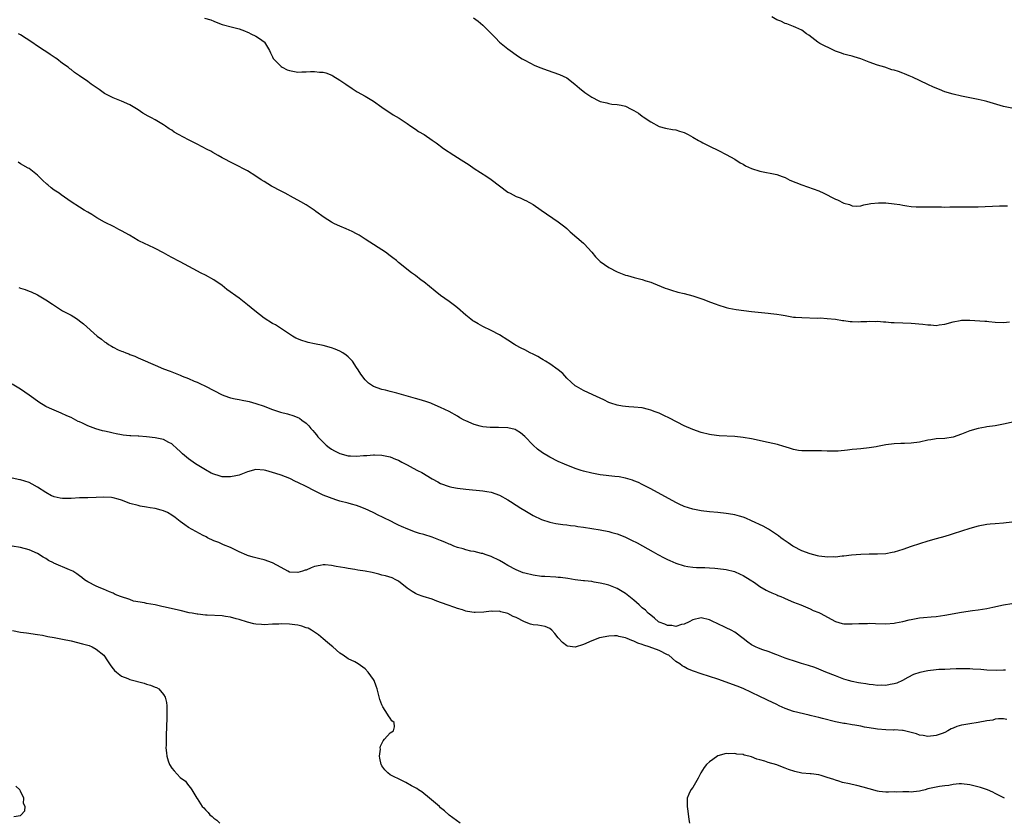
# Model space of a CAD drawing. Units: inches. Extents: x 2685000 to 2688000, y 1536000 to 1538316.
# Drawn here: x 2685825 to 2686059, y 1536970 to 1537160 of the extents above; entities that cross this region are included whole.
import ezdxf

# ---------------------------------------------------------------- set-up
doc = ezdxf.new("R2010")
doc.units = ezdxf.units.IN
doc.header["$MEASUREMENT"] = 0
doc.layers.add('LD26851536_10ft', color=253, linetype='Continuous')

msp = doc.modelspace()

# ---------------------------------------------------------------- linework, layer by layer
at = {"layer": 'LD26851536_10ft'}
for points, elevation in [([(2685932.81, 1537160.81), (2685933.96, 1537159.96), (2685935.04, 1537159.04), (2685937, 1537157.02), (2685938.02, 1537156.02), (2685939, 1537154.99), (2685941, 1537153.37), (2685943.56, 1537151.56), (2685944.44, 1537151), (2685945, 1537150.69), (2685947.45, 1537149.45), (2685948.86, 1537148.86), (2685950.32, 1537148.32), (2685953.33, 1537147.33), (2685955, 1537146.52), (2685956.97, 1537145), (2685958.05, 1537144.05), (2685959.34, 1537143), (2685961, 1537141.89), (2685962.67, 1537141), (2685963, 1537140.84), (2685964.52, 1537140.52), (2685965, 1537140.35), (2685965.76, 1537140.24), (2685967, 1537140.17), (2685967.98, 1537139.98), (2685969, 1537139.72), (2685970.36, 1537139), (2685971, 1537138.69), (2685972.06, 1537138.06), (2685973, 1537137.37), (2685973.24, 1537137.24), (2685975, 1537135.99), (2685977, 1537134.93), (2685978.55, 1537134.55), (2685980.22, 1537134.22), (2685981, 1537134.12), (2685981.83, 1537133.83), (2685983, 1537133.47), (2685983.9, 1537133), (2685985, 1537132.4), (2685986.41, 1537131.59), (2685987, 1537131.24), (2685987.45, 1537131), (2685989, 1537130.2), (2685991.18, 1537129.18), (2685993, 1537128.28), (2685995, 1537127.14), (2685996.28, 1537126.28), (2685997, 1537125.93), (2685997.58, 1537125.58), (2685999, 1537124.94), (2686001, 1537124.3), (2686005, 1537123.47), (2686006.33, 1537123), (2686006.81, 1537122.81), (2686007, 1537122.75), (2686008.16, 1537122.16), (2686011, 1537121.03), (2686015, 1537119.56), (2686016.19, 1537119), (2686017, 1537118.65), (2686018.08, 1537118.08), (2686019, 1537117.62), (2686019.44, 1537117.44), (2686021, 1537116.67), (2686022.36, 1537116.36), (2686023, 1537116.04), (2686024.05, 1537115.95), (2686025, 1537116.02), (2686025.73, 1537116.27), (2686027, 1537116.48), (2686027.39, 1537116.61), (2686029.26, 1537116.74), (2686031, 1537116.72), (2686033, 1537116.52), (2686034.34, 1537116.34), (2686035, 1537116.19), (2686036, 1537116), (2686037, 1537115.89), (2686038.2, 1537115.8), (2686039, 1537115.77), (2686040.19, 1537115.81), (2686041, 1537115.79), (2686042.19, 1537115.81), (2686043, 1537115.76), (2686044.24, 1537115.76), (2686045, 1537115.72), (2686046.22, 1537115.78), (2686047, 1537115.77), (2686048.18, 1537115.82), (2686049, 1537115.79), (2686050.21, 1537115.79), (2686051, 1537115.75), (2686053, 1537115.77), (2686058.01, 1537115.99), (2686059.95, 1537116.05)], 8860), ([(2686061, 1537139.28), (2686059, 1537139.65), (2686055, 1537140.86), (2686054.42, 1537141), (2686053, 1537141.33), (2686049, 1537142.13), (2686047, 1537142.58), (2686045, 1537143.2), (2686043.73, 1537143.73), (2686042.3, 1537144.3), (2686041, 1537144.95), (2686037.31, 1537146.69), (2686036.57, 1537147), (2686035.43, 1537147.44), (2686035, 1537147.63), (2686034.02, 1537147.98), (2686033, 1537148.3), (2686032.44, 1537148.44), (2686030.76, 1537149), (2686029, 1537149.52), (2686027, 1537150.23), (2686025, 1537151.04), (2686023.48, 1537151.48), (2686023, 1537151.65), (2686021.9, 1537151.9), (2686021, 1537152.13), (2686020.39, 1537152.39), (2686019, 1537152.85), (2686018.67, 1537153), (2686015.29, 1537154.71), (2686014.78, 1537155), (2686012.66, 1537156.66), (2686012.13, 1537157), (2686011, 1537157.82), (2686009.53, 1537158.47), (2686009, 1537158.74), (2686007.38, 1537159.38), (2686007, 1537159.46), (2686005.99, 1537159.99), (2686005, 1537160.33), (2686003.82, 1537161)], 8870), ([(2685868.74, 1537160.74), (2685870.27, 1537160.27), (2685871, 1537159.96), (2685872.73, 1537159.27), (2685873, 1537159.18), (2685875.46, 1537158.54), (2685877, 1537158.19), (2685878.31, 1537157.69), (2685879, 1537157.41), (2685879.26, 1537157.26), (2685879.84, 1537157), (2685881, 1537156.4), (2685881.84, 1537155.83), (2685883, 1537155.1), (2685883.09, 1537155), (2685884.23, 1537153), (2685884.47, 1537152.47), (2685885, 1537151.48), (2685885.12, 1537151.12), (2685885.19, 1537151), (2685887, 1537149.17), (2685887.25, 1537149), (2685888.43, 1537148.43), (2685889, 1537148.22), (2685891, 1537147.88), (2685891.94, 1537147.94), (2685893, 1537147.93), (2685894.04, 1537148.04), (2685895, 1537148.03), (2685896.14, 1537147.86), (2685897, 1537147.82), (2685897.67, 1537147.67), (2685899.11, 1537147.11), (2685899.31, 1537147), (2685901, 1537145.97), (2685902.46, 1537145), (2685903.95, 1537143.95), (2685905.16, 1537143.16), (2685907, 1537142.1), (2685909, 1537140.92), (2685911, 1537139.5), (2685913.7, 1537137.7), (2685915.11, 1537136.89), (2685917, 1537135.63), (2685917.88, 1537135), (2685919, 1537134.26), (2685919.74, 1537133.74), (2685921.04, 1537133), (2685923, 1537131.69), (2685923.95, 1537131), (2685924.53, 1537130.53), (2685925, 1537130.2), (2685925.68, 1537129.68), (2685928.1, 1537128.1), (2685929.91, 1537127), (2685931.75, 1537125.75), (2685933, 1537124.92), (2685935.98, 1537123), (2685937, 1537122.3), (2685939, 1537120.76), (2685941, 1537119.3), (2685941.56, 1537119), (2685943, 1537118.26), (2685943.93, 1537117.93), (2685945, 1537117.39), (2685945.27, 1537117.27), (2685947, 1537116.32), (2685948.89, 1537115), (2685953, 1537112.19), (2685954.54, 1537111), (2685955, 1537110.62), (2685955.84, 1537109.84), (2685959, 1537107.16), (2685959.16, 1537107), (2685960.95, 1537105), (2685961.89, 1537103.89), (2685962.73, 1537103), (2685963, 1537102.75), (2685965, 1537101.32), (2685967, 1537100.31), (2685969, 1537099.55), (2685969.44, 1537099.44), (2685971.03, 1537098.97), (2685973, 1537098.45), (2685973.83, 1537098.17), (2685975, 1537097.82), (2685975.59, 1537097.59), (2685978.44, 1537096.44), (2685979, 1537096.24), (2685979.94, 1537095.94), (2685981.49, 1537095.49), (2685983, 1537095.11), (2685985, 1537094.56), (2685987.69, 1537093.69), (2685989, 1537093.19), (2685990.61, 1537092.61), (2685991, 1537092.44), (2685993, 1537091.81), (2685993.64, 1537091.64), (2685995.33, 1537091.33), (2685999, 1537090.87), (2686001.39, 1537090.61), (2686003, 1537090.48), (2686003.62, 1537090.38), (2686005, 1537090.25), (2686006.08, 1537090.08), (2686007, 1537089.87), (2686009, 1537089.55), (2686009.49, 1537089.49), (2686011, 1537089.4), (2686014.7, 1537089.3), (2686015.32, 1537089.32), (2686017, 1537089.22), (2686019, 1537089.01), (2686020.69, 1537088.69), (2686021, 1537088.68), (2686022.46, 1537088.46), (2686023, 1537088.47), (2686024.41, 1537088.41), (2686025, 1537088.47), (2686026.48, 1537088.48), (2686027, 1537088.56), (2686028.49, 1537088.49), (2686029, 1537088.53), (2686030.39, 1537088.39), (2686031, 1537088.37), (2686032.26, 1537088.26), (2686033, 1537088.22), (2686035, 1537088.16), (2686037, 1537088.07), (2686039.82, 1537087.82), (2686041, 1537087.65), (2686041.67, 1537087.67), (2686043, 1537087.55), (2686043.68, 1537087.68), (2686045, 1537087.85), (2686047, 1537088.42), (2686048.71, 1537088.71), (2686049, 1537088.78), (2686050.76, 1537088.76), (2686051, 1537088.78), (2686054.58, 1537088.58), (2686055, 1537088.54), (2686055.52, 1537088.48), (2686057, 1537088.35), (2686059, 1537088.27), (2686060.44, 1537088.44)], 8850), ([(2686063, 1537064.92), (2686059, 1537064), (2686057, 1537063.67), (2686055, 1537063.38), (2686054.69, 1537063.31), (2686053, 1537062.98), (2686051, 1537062.41), (2686049, 1537061.67), (2686047, 1537060.98), (2686045, 1537060.65), (2686043, 1537060.53), (2686041.67, 1537060.33), (2686041, 1537060.22), (2686039, 1537059.76), (2686037, 1537059.49), (2686035.46, 1537059.46), (2686034.54, 1537059.46), (2686033, 1537059.39), (2686031, 1537059.09), (2686029, 1537058.7), (2686028.66, 1537058.66), (2686027, 1537058.41), (2686025, 1537058.19), (2686024.07, 1537058.07), (2686023, 1537057.97), (2686021.82, 1537057.82), (2686019.63, 1537057.63), (2686019, 1537057.6), (2686017, 1537057.6), (2686015.65, 1537057.65), (2686015, 1537057.66), (2686013.66, 1537057.66), (2686013, 1537057.65), (2686011, 1537057.67), (2686010.21, 1537057.79), (2686009, 1537058), (2686008.27, 1537058.27), (2686007, 1537058.62), (2686006.73, 1537058.73), (2686005.2, 1537059.2), (2686003, 1537059.71), (2685999, 1537060.51), (2685997, 1537060.85), (2685995, 1537061.06), (2685991.27, 1537061.27), (2685989.48, 1537061.48), (2685989, 1537061.56), (2685987, 1537062.04), (2685985, 1537062.75), (2685983, 1537063.65), (2685979.44, 1537065.44), (2685978.1, 1537066.1), (2685977, 1537066.62), (2685976.09, 1537067), (2685975, 1537067.39), (2685974.5, 1537067.5), (2685973, 1537067.89), (2685971, 1537068.12), (2685969.8, 1537068.2), (2685969, 1537068.22), (2685968.31, 1537068.31), (2685967, 1537068.53), (2685965.55, 1537069), (2685965, 1537069.22), (2685963.82, 1537069.82), (2685961.26, 1537071), (2685959, 1537072.07), (2685957.34, 1537073), (2685957, 1537073.2), (2685956.06, 1537074.06), (2685955, 1537074.96), (2685954.07, 1537076.07), (2685952.95, 1537077), (2685951, 1537078.41), (2685949.98, 1537079), (2685949.38, 1537079.38), (2685949, 1537079.58), (2685948.11, 1537080.11), (2685947, 1537080.67), (2685946.31, 1537081), (2685945, 1537081.72), (2685944.15, 1537082.15), (2685942.84, 1537082.84), (2685942.58, 1537083), (2685941, 1537084.04), (2685939, 1537085.28), (2685937, 1537086.32), (2685935, 1537087.32), (2685933.94, 1537087.94), (2685933, 1537088.45), (2685932.67, 1537088.67), (2685932.18, 1537089), (2685931, 1537089.95), (2685929, 1537091.74), (2685928.31, 1537092.31), (2685927, 1537093.23), (2685925, 1537094.66), (2685923.73, 1537095.73), (2685921, 1537097.89), (2685920.36, 1537098.36), (2685919, 1537099.43), (2685918.09, 1537100.09), (2685915, 1537102.53), (2685914.48, 1537103), (2685913.63, 1537103.63), (2685913, 1537104.15), (2685911.84, 1537105), (2685911, 1537105.58), (2685910.09, 1537106.09), (2685907, 1537108.08), (2685905.62, 1537109), (2685905, 1537109.37), (2685903.94, 1537109.94), (2685902.54, 1537110.54), (2685901, 1537111.17), (2685899.72, 1537111.72), (2685899, 1537112.13), (2685897.25, 1537113.25), (2685895.29, 1537114.71), (2685894.88, 1537115), (2685893, 1537116.23), (2685891.71, 1537117), (2685891, 1537117.4), (2685889.95, 1537117.95), (2685888, 1537119), (2685887, 1537119.49), (2685884.73, 1537120.73), (2685883, 1537121.79), (2685882.23, 1537122.23), (2685881, 1537123.1), (2685879, 1537124.32), (2685875.94, 1537125.94), (2685874.61, 1537126.61), (2685873.93, 1537127), (2685873, 1537127.47), (2685872, 1537128), (2685870.73, 1537128.73), (2685870.29, 1537129), (2685869.45, 1537129.45), (2685867, 1537130.72), (2685865, 1537131.72), (2685862.6, 1537133), (2685861.59, 1537133.58), (2685861, 1537134), (2685860.36, 1537134.36), (2685859.5, 1537135), (2685859, 1537135.32), (2685857, 1537136.48), (2685856.17, 1537137), (2685855.39, 1537137.39), (2685854.11, 1537138.11), (2685853, 1537138.87), (2685851, 1537140.08), (2685849, 1537140.97), (2685847, 1537141.75), (2685845, 1537142.8), (2685844.69, 1537143), (2685843.73, 1537143.73), (2685842.54, 1537144.54), (2685841.8, 1537145), (2685841, 1537145.59), (2685839, 1537147), (2685837.8, 1537147.8), (2685837, 1537148.46), (2685836.68, 1537148.68), (2685836.33, 1537149), (2685835, 1537149.93), (2685833.64, 1537151), (2685833.25, 1537151.25), (2685833, 1537151.43), (2685832.03, 1537152.03), (2685831, 1537152.75), (2685830.62, 1537153), (2685829, 1537154.01), (2685827.64, 1537155), (2685825, 1537156.71), (2685824.5, 1537157)], 8840), ([(2686061, 1537040.7), (2686059, 1537040.47), (2686057, 1537040.32), (2686055.8, 1537040.2), (2686055, 1537040.11), (2686053, 1537039.74), (2686051, 1537039.19), (2686047, 1537037.9), (2686046.28, 1537037.72), (2686045, 1537037.32), (2686043, 1537036.76), (2686041, 1537036.17), (2686037, 1537034.88), (2686035, 1537034.2), (2686033, 1537033.57), (2686032.51, 1537033.49), (2686031, 1537033.19), (2686029, 1537033.1), (2686027, 1537033.07), (2686024.99, 1537032.99), (2686022.84, 1537032.84), (2686021, 1537032.62), (2686020.61, 1537032.61), (2686019, 1537032.38), (2686018.42, 1537032.42), (2686017, 1537032.34), (2686016.47, 1537032.47), (2686015, 1537032.63), (2686014.72, 1537032.72), (2686013, 1537033.15), (2686011, 1537033.9), (2686009, 1537034.9), (2686008.83, 1537035), (2686007.75, 1537035.75), (2686007, 1537036.23), (2686006.57, 1537036.57), (2686005.95, 1537037), (2686005.42, 1537037.42), (2686003.02, 1537039.02), (2686001.74, 1537039.74), (2685999, 1537041.01), (2685997.62, 1537041.62), (2685997, 1537041.86), (2685996.14, 1537042.14), (2685995, 1537042.45), (2685994.54, 1537042.54), (2685993, 1537042.8), (2685991.01, 1537043.01), (2685989, 1537043.2), (2685987, 1537043.43), (2685985, 1537043.8), (2685983, 1537044.43), (2685981.75, 1537045), (2685981, 1537045.37), (2685975, 1537048.67), (2685973.47, 1537049.47), (2685973, 1537049.71), (2685972.12, 1537050.12), (2685971, 1537050.58), (2685970.69, 1537050.69), (2685969, 1537051.17), (2685967.46, 1537051.46), (2685966.44, 1537051.56), (2685963, 1537052), (2685961, 1537052.34), (2685959, 1537052.83), (2685958.46, 1537053), (2685957, 1537053.5), (2685954.49, 1537054.49), (2685953, 1537055.18), (2685951, 1537056.21), (2685949.24, 1537057.24), (2685948.07, 1537058.07), (2685947.01, 1537059.01), (2685945, 1537061.08), (2685943.97, 1537061.97), (2685943, 1537062.64), (2685942.75, 1537062.75), (2685941, 1537063.2), (2685938.75, 1537063.25), (2685937, 1537063.22), (2685936.75, 1537063.25), (2685935, 1537063.4), (2685934.43, 1537063.57), (2685933, 1537063.93), (2685931, 1537064.79), (2685930.57, 1537065), (2685929.55, 1537065.55), (2685929, 1537065.91), (2685927, 1537067.03), (2685925, 1537067.98), (2685923, 1537068.86), (2685922.65, 1537069), (2685921.44, 1537069.44), (2685919.89, 1537069.89), (2685919, 1537070.13), (2685916.75, 1537070.75), (2685914.59, 1537071.41), (2685913, 1537071.8), (2685911.9, 1537072.1), (2685911, 1537072.28), (2685909.03, 1537073.03), (2685907.81, 1537073.81), (2685907, 1537074.62), (2685905.96, 1537075.96), (2685905.36, 1537077), (2685905, 1537077.56), (2685903.98, 1537079), (2685903.55, 1537079.55), (2685903, 1537080.06), (2685902.49, 1537080.49), (2685901.71, 1537081), (2685901, 1537081.43), (2685899.89, 1537081.89), (2685899, 1537082.25), (2685897, 1537082.79), (2685895, 1537083.17), (2685893.48, 1537083.48), (2685893, 1537083.61), (2685891.92, 1537083.92), (2685890.55, 1537084.55), (2685889.76, 1537085), (2685889, 1537085.48), (2685885.65, 1537087.65), (2685885, 1537087.97), (2685883, 1537089.26), (2685880.74, 1537091), (2685879, 1537092.48), (2685877, 1537094.03), (2685874.13, 1537096.13), (2685873, 1537097.03), (2685871, 1537098.39), (2685869, 1537099.5), (2685868, 1537100), (2685866.09, 1537101), (2685863, 1537102.66), (2685862.32, 1537103), (2685861.46, 1537103.46), (2685861, 1537103.74), (2685860.16, 1537104.16), (2685859, 1537104.82), (2685857, 1537105.87), (2685855.35, 1537106.65), (2685854.67, 1537107), (2685853, 1537107.79), (2685850.91, 1537109), (2685849, 1537110.05), (2685848.37, 1537110.37), (2685847.25, 1537111), (2685845, 1537112.14), (2685843.18, 1537113.18), (2685841.93, 1537113.93), (2685841, 1537114.52), (2685840.16, 1537115), (2685839, 1537115.73), (2685837.02, 1537117), (2685834.66, 1537118.66), (2685834.16, 1537119), (2685833, 1537119.75), (2685832.27, 1537120.27), (2685831.48, 1537121), (2685831.21, 1537121.21), (2685830.17, 1537122.17), (2685829.37, 1537123), (2685829, 1537123.33), (2685827, 1537124.88), (2685826.82, 1537125), (2685825, 1537126.05), (2685824.38, 1537126.38)], 8830), ([(2685824.56, 1537096.56), (2685825, 1537096.41), (2685826.11, 1537096.11), (2685827, 1537095.74), (2685827.55, 1537095.55), (2685829, 1537094.81), (2685831, 1537093.67), (2685832.57, 1537092.57), (2685833.81, 1537091.81), (2685835, 1537091.04), (2685837, 1537089.95), (2685837.63, 1537089.63), (2685838.54, 1537089), (2685839, 1537088.67), (2685839.95, 1537087.95), (2685843.24, 1537085), (2685844.27, 1537084.27), (2685845, 1537083.66), (2685845.43, 1537083.43), (2685845.95, 1537083), (2685846.62, 1537082.62), (2685847, 1537082.36), (2685848.24, 1537081.76), (2685849, 1537081.44), (2685849.34, 1537081.34), (2685850.08, 1537081), (2685850.77, 1537080.77), (2685851, 1537080.65), (2685852.2, 1537080.2), (2685853, 1537079.8), (2685853.57, 1537079.57), (2685857, 1537078.07), (2685859, 1537077.22), (2685860.63, 1537076.63), (2685861, 1537076.47), (2685863, 1537075.7), (2685863.46, 1537075.46), (2685865, 1537074.9), (2685866.28, 1537074.28), (2685867, 1537074.06), (2685867.68, 1537073.68), (2685869, 1537073.11), (2685871, 1537072.02), (2685873, 1537071.02), (2685874.46, 1537070.46), (2685875, 1537070.33), (2685876.05, 1537070.05), (2685877, 1537069.91), (2685877.74, 1537069.74), (2685879, 1537069.5), (2685879.41, 1537069.41), (2685880.99, 1537068.99), (2685883, 1537068.29), (2685883.94, 1537067.94), (2685885, 1537067.52), (2685886.9, 1537066.9), (2685888.52, 1537066.52), (2685890.05, 1537066.05), (2685891, 1537065.65), (2685891.43, 1537065.43), (2685891.97, 1537065), (2685893, 1537064.28), (2685893.65, 1537063.65), (2685894.12, 1537063), (2685894.56, 1537062.56), (2685895, 1537062.05), (2685895.46, 1537061.46), (2685895.79, 1537061), (2685897, 1537059.73), (2685897.76, 1537059), (2685898.46, 1537058.46), (2685899, 1537058.1), (2685899.71, 1537057.71), (2685901, 1537057.03), (2685903, 1537056.51), (2685903.54, 1537056.46), (2685905, 1537056.45), (2685906.61, 1537056.61), (2685907.4, 1537056.6), (2685909, 1537056.74), (2685909.28, 1537056.72), (2685911, 1537056.68), (2685911.41, 1537056.59), (2685913, 1537056.29), (2685914.27, 1537055.73), (2685915, 1537055.44), (2685915.78, 1537055), (2685916.58, 1537054.58), (2685917, 1537054.33), (2685918.48, 1537053.52), (2685919.48, 1537053), (2685920.52, 1537052.51), (2685922.97, 1537051.03), (2685924.34, 1537050.34), (2685925, 1537049.94), (2685927, 1537049.16), (2685927.68, 1537049), (2685929, 1537048.76), (2685931, 1537048.52), (2685935, 1537048.19), (2685936.01, 1537047.99), (2685937, 1537047.83), (2685939, 1537047.1), (2685941, 1537046), (2685941.6, 1537045.6), (2685943, 1537044.74), (2685944.05, 1537044.05), (2685945, 1537043.47), (2685945.82, 1537043), (2685947, 1537042.29), (2685949, 1537041.34), (2685949.25, 1537041.25), (2685950.76, 1537040.76), (2685951, 1537040.69), (2685952.4, 1537040.4), (2685953, 1537040.32), (2685954.12, 1537040.12), (2685955, 1537040.06), (2685955.9, 1537039.9), (2685957, 1537039.79), (2685957.68, 1537039.68), (2685959, 1537039.51), (2685963, 1537038.86), (2685965, 1537038.49), (2685965.76, 1537038.24), (2685967, 1537037.92), (2685967.69, 1537037.69), (2685969, 1537037.11), (2685970.44, 1537036.44), (2685971.76, 1537035.76), (2685973.06, 1537035.06), (2685975.6, 1537033.6), (2685976.72, 1537033), (2685978.18, 1537032.18), (2685979, 1537031.82), (2685979.55, 1537031.55), (2685981, 1537030.95), (2685983, 1537030.29), (2685983.83, 1537030.17), (2685985, 1537029.97), (2685985.94, 1537029.94), (2685987, 1537029.88), (2685987.88, 1537029.88), (2685989, 1537029.84), (2685990.26, 1537029.74), (2685991, 1537029.7), (2685993, 1537029.4), (2685994.92, 1537028.92), (2685996.34, 1537028.34), (2685997, 1537028.02), (2685998.65, 1537027), (2685999.69, 1537026.31), (2686001, 1537025.41), (2686002.51, 1537024.51), (2686003, 1537024.31), (2686003.84, 1537023.84), (2686005, 1537023.43), (2686005.28, 1537023.28), (2686006, 1537023), (2686006.67, 1537022.67), (2686007, 1537022.55), (2686009, 1537021.66), (2686010.72, 1537021), (2686013, 1537020.04), (2686013.7, 1537019.7), (2686015, 1537019.17), (2686015.35, 1537019), (2686019, 1537017.07), (2686020.6, 1537016.6), (2686021, 1537016.52), (2686021.47, 1537016.53), (2686023, 1537016.48), (2686024.57, 1537016.57), (2686025, 1537016.61), (2686026.61, 1537016.61), (2686027, 1537016.62), (2686028.54, 1537016.54), (2686031, 1537016.49), (2686033, 1537016.67), (2686033.29, 1537016.71), (2686035, 1537017.08), (2686036.57, 1537017.43), (2686037, 1537017.56), (2686039, 1537017.92), (2686039.97, 1537018.03), (2686041.81, 1537018.19), (2686043, 1537018.27), (2686045, 1537018.53), (2686049, 1537019.28), (2686051.65, 1537019.65), (2686053, 1537019.8), (2686053.99, 1537019.99), (2686055, 1537020.14), (2686056.49, 1537020.49), (2686059, 1537021.02), (2686061, 1537021.37)], 8820), ([(2686059.48, 1537005.48), (2686059, 1537005.47), (2686057.37, 1537005.37), (2686055, 1537005.46), (2686053.59, 1537005.59), (2686051.72, 1537005.72), (2686051, 1537005.76), (2686049.78, 1537005.78), (2686047.75, 1537005.75), (2686046.31, 1537005.69), (2686045, 1537005.66), (2686043.59, 1537005.59), (2686043, 1537005.55), (2686041, 1537005.29), (2686039.11, 1537004.89), (2686037.59, 1537004.41), (2686036.25, 1537003.75), (2686034.92, 1537003), (2686033.61, 1537002.39), (2686033, 1537002.2), (2686032.05, 1537002.05), (2686031, 1537001.81), (2686029.86, 1537001.86), (2686029, 1537001.84), (2686027.99, 1537001.99), (2686027, 1537002.08), (2686026.22, 1537002.22), (2686025, 1537002.36), (2686024.47, 1537002.47), (2686023, 1537002.73), (2686022.1, 1537003), (2686021, 1537003.36), (2686019, 1537004.14), (2686016.7, 1537005), (2686015, 1537005.67), (2686014.07, 1537006.07), (2686012.57, 1537006.58), (2686010.92, 1537007.08), (2686009, 1537007.65), (2686007.98, 1537008.02), (2686007, 1537008.33), (2686005, 1537009.14), (2686004.79, 1537009.21), (2686003, 1537009.89), (2686001.68, 1537010.32), (2686000.69, 1537010.69), (2685999.99, 1537011), (2685999, 1537011.5), (2685998.1, 1537012.1), (2685997, 1537013.02), (2685995, 1537014.51), (2685994.13, 1537015), (2685993, 1537015.56), (2685990.65, 1537016.65), (2685989.95, 1537017), (2685989, 1537017.43), (2685987, 1537017.9), (2685985, 1537017.45), (2685984.17, 1537017), (2685983, 1537016.45), (2685982.3, 1537016.3), (2685981, 1537015.89), (2685980.06, 1537016.06), (2685979, 1537016.11), (2685978.38, 1537016.38), (2685977, 1537016.92), (2685976.87, 1537017), (2685975.87, 1537017.87), (2685975, 1537018.52), (2685974.42, 1537019), (2685973.73, 1537019.73), (2685973, 1537020.34), (2685972.66, 1537020.66), (2685972.23, 1537021), (2685971, 1537022.11), (2685969.42, 1537023.42), (2685969, 1537023.73), (2685967, 1537024.92), (2685965, 1537025.67), (2685964.06, 1537025.94), (2685963, 1537026.21), (2685961.56, 1537026.44), (2685961, 1537026.55), (2685959.28, 1537026.72), (2685959, 1537026.77), (2685957, 1537027), (2685955.28, 1537027.28), (2685953.51, 1537027.51), (2685953, 1537027.55), (2685952.42, 1537027.58), (2685949.76, 1537027.76), (2685949, 1537027.79), (2685947, 1537028.06), (2685945, 1537028.56), (2685944.67, 1537028.67), (2685943, 1537029.34), (2685941, 1537030.42), (2685939.97, 1537031), (2685939, 1537031.57), (2685937, 1537032.53), (2685935.6, 1537033), (2685935, 1537033.23), (2685934.72, 1537033.28), (2685933, 1537033.7), (2685932.17, 1537033.83), (2685931, 1537034.1), (2685930.33, 1537034.33), (2685929, 1537034.66), (2685928.12, 1537035), (2685927.35, 1537035.35), (2685927, 1537035.47), (2685925.96, 1537035.97), (2685925, 1537036.37), (2685923, 1537037.16), (2685921, 1537037.74), (2685919.99, 1537037.99), (2685919, 1537038.32), (2685917.16, 1537039), (2685915.64, 1537039.64), (2685915, 1537040), (2685914.3, 1537040.3), (2685913, 1537041.01), (2685911.63, 1537041.63), (2685911, 1537041.97), (2685910.27, 1537042.27), (2685908.93, 1537043), (2685907, 1537043.89), (2685905.59, 1537044.41), (2685905, 1537044.64), (2685903.8, 1537045), (2685903, 1537045.19), (2685901, 1537045.73), (2685900.02, 1537046.02), (2685898.54, 1537046.54), (2685897, 1537047.16), (2685895, 1537048.14), (2685893, 1537049.22), (2685891, 1537050.18), (2685890.41, 1537050.41), (2685889.06, 1537051.06), (2685887, 1537051.87), (2685885.72, 1537052.28), (2685885, 1537052.54), (2685883.39, 1537053), (2685883, 1537053.1), (2685881, 1537053.23), (2685879, 1537052.7), (2685877.82, 1537052.18), (2685877, 1537051.93), (2685876.26, 1537051.74), (2685875, 1537051.47), (2685873, 1537051.52), (2685872.24, 1537051.76), (2685871, 1537052.12), (2685870.4, 1537052.4), (2685869, 1537053.13), (2685866.62, 1537054.62), (2685865, 1537055.82), (2685863.53, 1537057), (2685863.26, 1537057.26), (2685863, 1537057.54), (2685862.21, 1537058.21), (2685861.19, 1537059.19), (2685861, 1537059.35), (2685860.31, 1537059.69), (2685859, 1537060.38), (2685857, 1537060.8), (2685855, 1537061.04), (2685853.17, 1537061.17), (2685853, 1537061.2), (2685851.26, 1537061.26), (2685851, 1537061.29), (2685849.42, 1537061.42), (2685849, 1537061.47), (2685847.74, 1537061.74), (2685847, 1537061.86), (2685846.11, 1537062.11), (2685845, 1537062.34), (2685844.48, 1537062.48), (2685842.91, 1537062.91), (2685841, 1537063.65), (2685839.72, 1537064.28), (2685839, 1537064.59), (2685838.7, 1537064.7), (2685837, 1537065.6), (2685836.04, 1537066.04), (2685834.66, 1537066.66), (2685833, 1537067.33), (2685831.85, 1537067.85), (2685831, 1537068.25), (2685829.3, 1537069.3), (2685828.11, 1537070.11), (2685827, 1537070.98), (2685825, 1537072.36), (2685823, 1537073.59)], 8810), ([(2686059.75, 1536993.75), (2686059, 1536993.86), (2686057.84, 1536993.84), (2686057, 1536993.77), (2686056.42, 1536993.58), (2686055, 1536993.37), (2686053, 1536992.97), (2686051, 1536992.67), (2686049.52, 1536992.48), (2686049, 1536992.34), (2686047.92, 1536992.08), (2686047, 1536991.64), (2686046.54, 1536991.46), (2686045.73, 1536991), (2686045, 1536990.64), (2686044.39, 1536990.39), (2686043, 1536989.87), (2686041, 1536989.65), (2686039.87, 1536989.87), (2686039, 1536989.99), (2686038.27, 1536990.27), (2686037, 1536990.6), (2686036.71, 1536990.71), (2686035.46, 1536991), (2686035.1, 1536991.1), (2686034.91, 1536991.09), (2686033, 1536991.24), (2686032.79, 1536991.21), (2686031, 1536991.25), (2686029, 1536991.41), (2686028.49, 1536991.51), (2686027, 1536991.74), (2686025.89, 1536991.89), (2686025, 1536992.1), (2686023.64, 1536992.36), (2686023, 1536992.43), (2686021.27, 1536992.73), (2686021, 1536992.77), (2686019, 1536993.18), (2686015.93, 1536993.93), (2686015, 1536994.2), (2686014.32, 1536994.32), (2686013, 1536994.7), (2686012.73, 1536994.73), (2686009, 1536995.6), (2686007, 1536996.31), (2686005.62, 1536997), (2686005, 1536997.27), (2686003.85, 1536997.85), (2686003, 1536998.23), (2686002.48, 1536998.48), (2686001, 1536999.17), (2685999, 1537000.14), (2685997, 1537001.06), (2685995.62, 1537001.62), (2685991, 1537003.34), (2685989, 1537003.97), (2685987, 1537004.57), (2685985.23, 1537005.23), (2685983.8, 1537005.8), (2685983, 1537006.27), (2685982.5, 1537006.5), (2685981.91, 1537007), (2685981, 1537007.53), (2685979.29, 1537009), (2685979, 1537009.15), (2685977, 1537010.12), (2685974.65, 1537011), (2685973.38, 1537011.38), (2685973, 1537011.56), (2685971.91, 1537011.91), (2685971, 1537012.4), (2685970.51, 1537012.51), (2685969.43, 1537013), (2685969, 1537013.17), (2685967.44, 1537013.44), (2685967, 1537013.6), (2685966.36, 1537013.64), (2685965, 1537013.59), (2685962.85, 1537013.15), (2685961, 1537012.46), (2685959, 1537011.57), (2685957, 1537010.94), (2685955.19, 1537011.19), (2685955, 1537011.24), (2685954.02, 1537012.02), (2685953, 1537013.18), (2685952.2, 1537014.2), (2685951.48, 1537015), (2685951, 1537015.4), (2685949.9, 1537015.9), (2685949, 1537016), (2685948.17, 1537016.17), (2685947, 1537016.25), (2685946.42, 1537016.42), (2685944.94, 1537016.94), (2685943, 1537017.97), (2685942.24, 1537018.24), (2685941, 1537018.95), (2685939.36, 1537019.36), (2685939, 1537019.5), (2685937.44, 1537019.44), (2685937, 1537019.48), (2685935.25, 1537019.25), (2685933.18, 1537019.18), (2685933, 1537019.19), (2685931.41, 1537019.41), (2685931, 1537019.52), (2685930.2, 1537019.8), (2685929, 1537020.14), (2685928.35, 1537020.35), (2685926.57, 1537021), (2685924.08, 1537021.92), (2685923, 1537022.34), (2685920.83, 1537023), (2685919.47, 1537023.47), (2685919, 1537023.69), (2685918.19, 1537024.2), (2685917.01, 1537025.01), (2685915, 1537026.63), (2685914.36, 1537027), (2685913.42, 1537027.42), (2685911.9, 1537027.9), (2685911, 1537028.1), (2685910.31, 1537028.31), (2685908.69, 1537028.69), (2685907, 1537029.06), (2685905.3, 1537029.3), (2685904.55, 1537029.45), (2685903, 1537029.64), (2685902.19, 1537029.81), (2685900.15, 1537030.15), (2685899, 1537030.41), (2685897.48, 1537030.52), (2685897, 1537030.51), (2685896.35, 1537030.35), (2685895, 1537030.12), (2685894.16, 1537029.84), (2685893, 1537029.3), (2685892.76, 1537029.24), (2685892.11, 1537029), (2685891, 1537028.69), (2685889, 1537028.82), (2685888.59, 1537029), (2685887, 1537029.93), (2685885, 1537031.04), (2685883, 1537031.72), (2685881.94, 1537031.94), (2685880.33, 1537032.33), (2685879, 1537032.75), (2685878.82, 1537032.82), (2685877, 1537033.66), (2685875, 1537034.66), (2685873.33, 1537035.33), (2685873, 1537035.49), (2685872.17, 1537035.83), (2685871, 1537036.28), (2685869.52, 1537037), (2685869.19, 1537037.19), (2685869, 1537037.27), (2685868.46, 1537037.54), (2685865, 1537039.47), (2685864.07, 1537040.07), (2685863, 1537040.85), (2685861.8, 1537041.8), (2685861, 1537042.36), (2685860, 1537043), (2685859, 1537043.43), (2685858.47, 1537043.53), (2685857, 1537043.98), (2685855.88, 1537044.12), (2685855, 1537044.31), (2685853.46, 1537044.54), (2685853, 1537044.64), (2685851, 1537045.17), (2685849.69, 1537045.69), (2685849, 1537045.92), (2685848.21, 1537046.21), (2685847, 1537046.52), (2685846.6, 1537046.6), (2685844.66, 1537046.66), (2685843, 1537046.54), (2685841, 1537046.51), (2685840.48, 1537046.48), (2685839, 1537046.47), (2685837, 1537046.34), (2685835, 1537046.35), (2685834.44, 1537046.44), (2685833, 1537046.74), (2685832.8, 1537046.8), (2685832.33, 1537047), (2685831, 1537047.75), (2685829, 1537049.05), (2685827.76, 1537049.76), (2685827, 1537050.12), (2685825, 1537050.77), (2685824.79, 1537050.79), (2685823, 1537051.19)], 8800), ([(2685929.67, 1536969), (2685927, 1536970.97), (2685925.94, 1536971.94), (2685925, 1536972.71), (2685924.69, 1536973), (2685922.34, 1536975), (2685920.48, 1536976.48), (2685919.7, 1536977), (2685919.3, 1536977.3), (2685918.04, 1536977.96), (2685916.73, 1536978.73), (2685915, 1536979.57), (2685913.92, 1536980.08), (2685913, 1536980.55), (2685912.45, 1536981), (2685911.74, 1536981.74), (2685911, 1536982.72), (2685910.9, 1536982.9), (2685910.86, 1536983), (2685910.55, 1536984.55), (2685910.45, 1536985), (2685910.64, 1536986.64), (2685910.61, 1536987), (2685910.65, 1536987.35), (2685911.33, 1536988.67), (2685911.65, 1536989), (2685913, 1536990.56), (2685913.75, 1536991), (2685914.02, 1536991.98), (2685913.92, 1536993), (2685913.41, 1536993.41), (2685913, 1536994.05), (2685912.56, 1536994.56), (2685912.36, 1536995), (2685911.26, 1536996.74), (2685911.05, 1536997.05), (2685911, 1536997.2), (2685910.49, 1536998.49), (2685909.86, 1537001), (2685909.66, 1537001.66), (2685909.15, 1537003), (2685909, 1537003.26), (2685907.71, 1537005), (2685907, 1537005.79), (2685905.32, 1537007), (2685905, 1537007.21), (2685904.56, 1537007.44), (2685903, 1537008.14), (2685901.78, 1537009), (2685901, 1537009.49), (2685899.35, 1537011), (2685899, 1537011.23), (2685898.07, 1537012.07), (2685897, 1537012.9), (2685895.89, 1537013.89), (2685895, 1537014.48), (2685894.27, 1537015), (2685893.44, 1537015.44), (2685893, 1537015.56), (2685891.94, 1537015.94), (2685891, 1537016.14), (2685890.28, 1537016.28), (2685889, 1537016.42), (2685887, 1537016.48), (2685886.45, 1537016.45), (2685885, 1537016.39), (2685883, 1537016.26), (2685882.32, 1537016.31), (2685881, 1537016.38), (2685880.53, 1537016.53), (2685879, 1537016.86), (2685877, 1537017.55), (2685876.31, 1537017.69), (2685875, 1537018.09), (2685873.77, 1537018.23), (2685873, 1537018.37), (2685869.42, 1537018.58), (2685869, 1537018.57), (2685867.22, 1537018.78), (2685867, 1537018.78), (2685865.82, 1537019), (2685865.15, 1537019.15), (2685863, 1537019.67), (2685859, 1537020.54), (2685858.61, 1537020.61), (2685857, 1537021), (2685855, 1537021.35), (2685854.52, 1537021.48), (2685851.91, 1537021.91), (2685851, 1537022.25), (2685848.79, 1537023), (2685847.48, 1537023.48), (2685847, 1537023.76), (2685846.13, 1537024.13), (2685844.76, 1537024.76), (2685844.11, 1537025), (2685843, 1537025.49), (2685841, 1537026.5), (2685840.21, 1537027), (2685839.55, 1537027.55), (2685839, 1537027.9), (2685838.4, 1537028.4), (2685837.46, 1537029), (2685837, 1537029.23), (2685836.65, 1537029.35), (2685832.94, 1537030.94), (2685832.84, 1537031), (2685831.61, 1537031.61), (2685831, 1537032.02), (2685830.35, 1537032.35), (2685829, 1537033.24), (2685827, 1537034.15), (2685825, 1537034.7), (2685823, 1537034.98)], 8790), ([(2685823.08, 1537014.92), (2685825, 1537014.53), (2685826.38, 1537014.38), (2685829, 1537013.98), (2685830.23, 1537013.77), (2685831.49, 1537013.49), (2685833, 1537013.24), (2685835, 1537012.87), (2685837, 1537012.43), (2685839.76, 1537011.76), (2685841.3, 1537011.3), (2685842.04, 1537011), (2685843, 1537010.5), (2685844.8, 1537009), (2685845.71, 1537007.71), (2685846.18, 1537007), (2685846.5, 1537006.5), (2685847, 1537005.8), (2685847.37, 1537005.37), (2685847.8, 1537005), (2685849, 1537004.06), (2685850.5, 1537003.5), (2685851, 1537003.28), (2685854.38, 1537002.38), (2685855, 1537002.16), (2685855.93, 1537001.93), (2685857, 1537001.41), (2685857.34, 1537001.34), (2685857.87, 1537001), (2685859, 1536999.66), (2685859.42, 1536999), (2685859.74, 1536997.74), (2685859.79, 1536997), (2685859.78, 1536996.22), (2685859.84, 1536995), (2685859.82, 1536993.82), (2685859.74, 1536992.26), (2685859.68, 1536989.68), (2685859.64, 1536989), (2685859.64, 1536987.64), (2685859.59, 1536987), (2685859.76, 1536985.76), (2685859.78, 1536985), (2685860.16, 1536983.84), (2685860.46, 1536983), (2685861, 1536982.11), (2685861.52, 1536981.52), (2685863, 1536979.94), (2685864.25, 1536979), (2685864.58, 1536978.58), (2685865, 1536978), (2685865.45, 1536977.45), (2685865.77, 1536977), (2685866.92, 1536975), (2685867, 1536974.9), (2685868.25, 1536973), (2685868.65, 1536972.65), (2685869, 1536972.22), (2685869.61, 1536971.61), (2685870.08, 1536971), (2685870.61, 1536970.61), (2685871, 1536970.24), (2685871.72, 1536969.72), (2685872.45, 1536969)], 8780), ([(2686059.21, 1536975), (2686058.75, 1536975.24), (2686057, 1536976.11), (2686056.45, 1536976.45), (2686055.15, 1536977), (2686053.53, 1536977.53), (2686051, 1536978.18), (2686049, 1536978.43), (2686048.4, 1536978.4), (2686047, 1536978.26), (2686045.96, 1536978.04), (2686045, 1536977.92), (2686043.73, 1536977.73), (2686043, 1536977.6), (2686041, 1536977.17), (2686040.31, 1536977), (2686039.29, 1536976.71), (2686039, 1536976.65), (2686037.54, 1536976.46), (2686037, 1536976.45), (2686036.48, 1536976.48), (2686035, 1536976.48), (2686033.55, 1536976.45), (2686033, 1536976.47), (2686031.58, 1536976.42), (2686031, 1536976.45), (2686029.39, 1536976.61), (2686029, 1536976.67), (2686027, 1536977.2), (2686025.62, 1536977.62), (2686024.04, 1536978.04), (2686023, 1536978.22), (2686022.37, 1536978.37), (2686020.7, 1536978.7), (2686019.83, 1536979), (2686019, 1536979.24), (2686018.59, 1536979.41), (2686017, 1536979.94), (2686015.62, 1536980.38), (2686015, 1536980.51), (2686013.22, 1536980.78), (2686013, 1536980.78), (2686011, 1536980.97), (2686009.31, 1536981.31), (2686007.8, 1536981.8), (2686007, 1536982.15), (2686006.36, 1536982.36), (2686005, 1536982.93), (2686003, 1536983.5), (2686002.19, 1536983.81), (2686001, 1536984.14), (2686000.28, 1536984.28), (2685999, 1536984.84), (2685998.4, 1536985), (2685997.25, 1536985.25), (2685997, 1536985.36), (2685995.5, 1536985.5), (2685995, 1536985.65), (2685993.58, 1536985.58), (2685993, 1536985.63), (2685991, 1536985.04), (2685989.81, 1536984.19), (2685989, 1536983.67), (2685988.28, 1536983), (2685987.72, 1536982.28), (2685986.9, 1536981), (2685986.27, 1536979.73), (2685985, 1536977.56), (2685984.58, 1536977), (2685984.06, 1536975.94), (2685983.71, 1536975), (2685983.66, 1536974.34), (2685983.69, 1536973), (2685983.87, 1536971.87), (2685984.1, 1536969.9), (2685984.24, 1536969)], 8790), ([(2685823.4, 1536970.6), (2685825, 1536970.89), (2685825.06, 1536970.94), (2685826.04, 1536971.96), (2685826.09, 1536973), (2685825.71, 1536973.71), (2685825.73, 1536975), (2685825, 1536976.67), (2685824.83, 1536977), (2685823.84, 1536977.84)], 8770)]:
    msp.add_lwpolyline(points, dxfattribs=dict(at, elevation=elevation))

doc.saveas('drawing.dxf')
